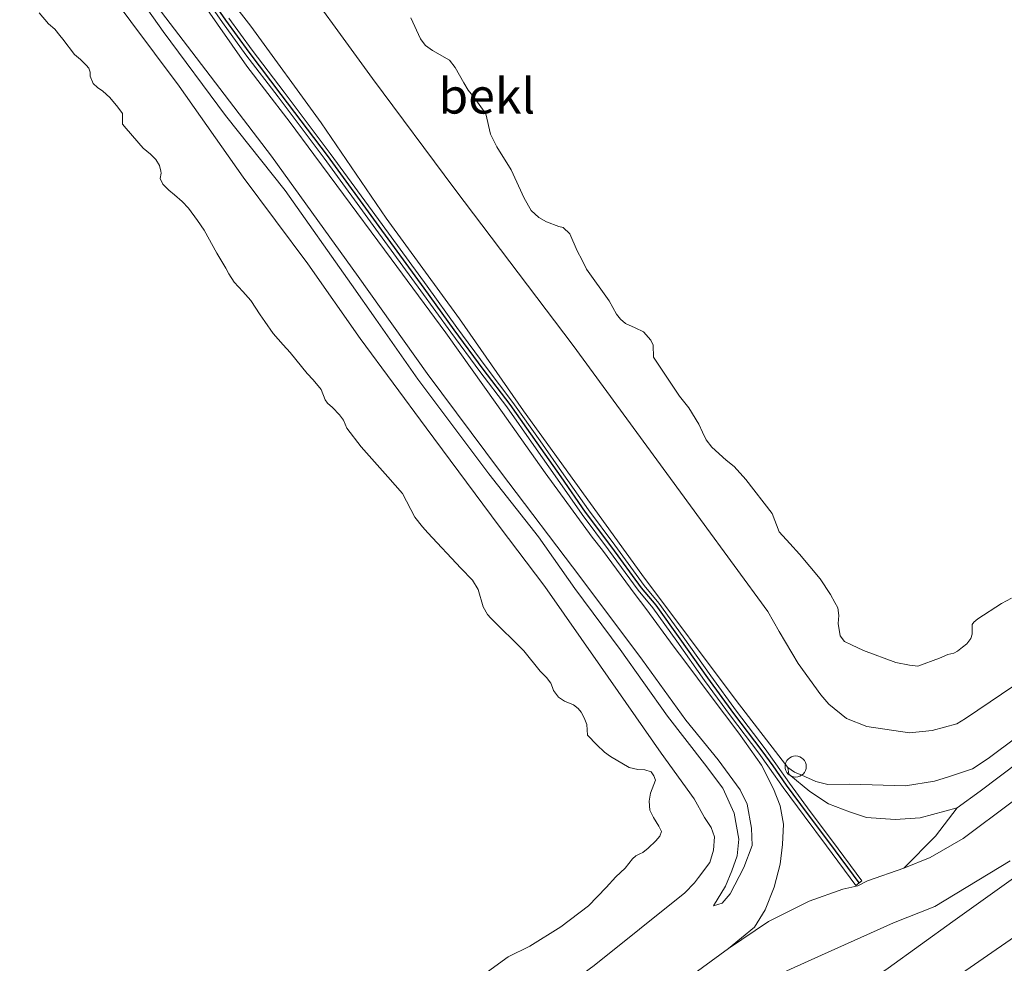
# Model space of a CAD drawing. Units: metres. Extents: x 154457 to 159592, y 500000 to 506252.
# Drawn here: x 157731 to 157801, y 502327 to 502394 of the extents above; entities that cross this region are included whole.
import ezdxf
from ezdxf.enums import TextEntityAlignment as Align

# ---------------------------------------------------------------- set-up
doc = ezdxf.new("R2010")
doc.units = ezdxf.units.M
doc.layers.get('0').update_dxf_attribs({"lineweight": 25})
for name, color, linetype, lineweight in [('B-ME-GW-KRUINLIJN-L-B1', 93, 'Continuous', 18), ('B-ME-GW-TEENLIJN-L-B1', 93, 'Continuous', 18), ('B-ME-IE-GRASLAND-GV-B6', 93, 'Continuous', 18), ('B-ME-IE-INRICHTINGSELEMENT-S-B1', 253, 'Continuous', 18), ('B-ME-OB-BEKLEDING-GV-B6', 253, 'Continuous', 18), ('B-ME-OB-WATERLIJN-L-B1', 133, 'OB-WATERLIJN', 18), ('B-ME-OG-WATER-GV-B6', 153, 'Continuous', 18), ('B-ME-VH-VERH_SOORT-KLINKERS-GV-B6', 8, 'IE-TERREINAFSCHEIDING-NATUURLIJK-HOUTWAL', 18), ('B-ME-VH-VERH_SOORT-TEGELS-GV-B6', 8, 'Continuous', 18), ('B-ME-VV-KRIBBEN-L-B1', 10, 'Continuous', 25)]:
    doc.layers.add(name, color=color, linetype=linetype, lineweight=lineweight)
doc.styles.add('NLCS-ISO', font='NLCS-ISO.TTF')
doc.linetypes.add('IE-TERREINAFSCHEIDING-NATUURLIJK-HOUTWAL', pattern='A,7,-1.5,[67,NLCS.SHX,S=0.75,R=45,X=0,Y=0],-1.5,7,-1.5,[70,NLCS.SHX,S=0.75,R=0,X=0,Y=0],-1.5', length=20)
doc.linetypes.add('OB-WATERLIJN', pattern='A,10,[32,NLCS.SHX,S=2,R=0,X=0,Y=0],-12', length=22)

# ---------------------------------------------------------------- blocks, each defined once
blk = doc.blocks.new('dtb')
blk.add_circle((0, 0), 0.75)

msp = doc.modelspace()

# ---------------------------------------------------------------- linework, layer by layer
at = {"layer": 'B-ME-GW-KRUINLIJN-L-B1'}
for points in [[(157734.747, 502287.558, 3.025), (157751.3074, 502299.9627, 3.0191), (157761.7174, 502307.7962, 3.1034), (157766.4266, 502311.3246, 3.1331), (157771.759, 502315.2906, 3.5101), (157773.2127, 502316.168, 3.5696), (157775.3902, 502316.4867, 3.5994), (157779.2014, 502315.9722, 3.6738), (157781.8185, 502316.3677, 3.6738), (157784.7853, 502317.3743, 3.6369), (157794.5976, 502324.2257, 3.5789), (157806.7741, 502332.6416, 3.5631), (157828.2885, 502348.0617, 3.5631), (157851.3157, 502364.2069, 3.5473), (157866.1078, 502374.7407, 3.542), (157881.0798, 502385.2183, 3.5473), (157894.644, 502394.748, 3.5473), (157906.8105, 502403.168, 3.5426)], [(157743.6671, 502398.9217, 1.5194), (157747.7284, 502393.669, 1.564), (157752.7236, 502386.8264, 1.6161), (157757.3215, 502380.0663, 1.657), (157762.5096, 502372.9537, 1.6905), (157767.0322, 502366.4381, 1.6905), (157775.427, 502354.8414, 1.7202), (157782.0966, 502345.9357, 1.8095), (157785.7656, 502341.17, 1.8504), (157786.2265, 502340.8559, 1.8058), (157786.7364, 502340.6337, 1.7835), (157787.7274, 502340.1865, 1.7277), (157788.5858, 502339.9862, 1.6868), (157790.1443, 502339.9973, 1.631), (157794.0812, 502339.8785, 1.5287), (157796.1398, 502340.2128, 1.4701), (157797.1395, 502340.5272, 1.4171), (157798.8398, 502341.0782, 1.3743), (157799.9466, 502341.8111, 1.3408), (157803.9518, 502344.8134, 1.2738)], [(157780.4972, 502331.3945, 0.9148), (157781.3389, 502332.774, 0.8743), (157781.7977, 502333.8664, 0.8863), (157782.1756, 502334.9357, 0.8984), (157782.2786, 502336.1009, 0.9911), (157781.9677, 502337.9483, 0.971), (157781.1489, 502339.7288, 0.8743), (157779.8664, 502341.4406, 0.846), (157777.228, 502344.8051, 0.8219), (157773.8811, 502349.5247, 0.8098), (157770.681, 502353.8436, 0.7332), (157768.0951, 502357.5028, 0.6889), (157764.5915, 502361.9765, 0.6566), (157759.5655, 502368.6639, 0.6163), (157756.5838, 502372.9115, 0.6848), (157754.8724, 502375.3682, 0.6929), (157750.1598, 502382.0289, 0.701), (157745.9388, 502387.3396, 0.5519), (157741.5321, 502393.2785, 0.5317), (157738.2744, 502397.91, 0.5116)], [(157781.5546, 502328.3782, 1.7798), (157783.3857, 502329.8867, 1.7872), (157784.1533, 502331.1011, 1.7314), (157784.7949, 502332.7177, 1.7016), (157785.2154, 502334.3273, 1.7314), (157785.3699, 502335.7398, 1.7612), (157785.443, 502337.1605, 1.7612), (157785.2025, 502338.4768, 1.7723), (157784.7487, 502339.6718, 1.7984), (157783.8917, 502341.3401, 1.8467), (157782.2953, 502343.6003, 1.9062), (157780.2474, 502346.301, 1.8743), (157778.4594, 502348.712, 1.8244), (157777.718, 502349.6971, 1.8542), (157775.7016, 502352.4397, 1.7915), (157774.9516, 502353.4265, 1.7813), (157772.6263, 502356.5549, 1.737), (157771.9132, 502357.4984, 1.755), (157768.5695, 502362.0294, 1.7054), (157765.1574, 502366.874, 1.6868), (157761.5428, 502371.9563, 1.7612), (157757.6651, 502377.1971, 1.7224), (157753.8339, 502382.3787, 1.724), (157752.2033, 502384.5837, 1.6744), (157750.536, 502386.834, 1.6793), (157748.7156, 502389.2006, 1.6372), (157747.4475, 502390.8306, 1.6508), (157744.3424, 502395.2982, 1.6496)], [(157732.646, 502288.312, 2.889), (157755.0517, 502305.0534, 2.9722), (157762.6672, 502310.7389, 2.9996), (157770.9021, 502316.6345, 3.314), (157775.9612, 502320.2874, 3.3664), (157781.8681, 502324.5164, 3.314), (157785.4793, 502326.6835, 3.2979), (157788.1431, 502327.902, 3.314), (157793.2297, 502330.185, 3.2938), (157796.1659, 502331.348, 3.3261), (157801.4908, 502334.5735, 3.3664)]]:
    msp.add_polyline3d(points, dxfattribs=at)
at = {"layer": 'B-ME-GW-TEENLIJN-L-B1'}
for points in [[(157737.6695, 502399.5836, 0.5847), (157743.565, 502391.8379, 0.5813), (157749.21, 502384.4591, 0.6904), (157755.3344, 502375.9315, 0.7893), (157760.2183, 502369.0763, 0.7518), (157765.4166, 502362.1215, 0.7211), (157771.0968, 502354.6025, 0.7825), (157775.4734, 502348.7699, 0.8746), (157778.5421, 502344.5264, 0.8609), (157780.8361, 502341.7143, 0.895), (157782.3727, 502339.6019, 0.9871), (157782.8732, 502338.5946, 1.0314), (157783.1897, 502336.8791, 1.0451), (157783.2199, 502335.6558, 1.0314), (157782.6471, 502334.0946, 1.0144), (157781.672, 502332.2432, 0.97), (157781.1027, 502331.5754, 0.9822), (157780.4972, 502331.3945, 0.9148)], [(157750.253, 502398.3861, -0.2024), (157756.3434, 502389.9468, -0.2024), (157762.184, 502382.1214, -0.2024), (157770.5599, 502371.0643, -0.2024), (157779.5815, 502358.7272, -0.2024), (157784.339, 502352.2311, -0.2024), (157785.1314, 502350.799, 0.0025), (157786.4911, 502348.5489, 0.1885), (157788.0808, 502346.3217, 0.2555), (157788.6584, 502345.6754, 0.2555), (157789.9149, 502344.6484, 0.2927), (157791.338, 502344.0723, 0.315), (157794.3695, 502343.6238, 0.2927), (157795.9724, 502343.8088, 0.2927), (157797.7098, 502344.2743, 0.2555), (157798.3314, 502344.6567, 0.2555), (157802.6263, 502347.5484, 0.2406)], [(157723.792, 502291.488, -0.033), (157748.695, 502309.813, 0.038), (157749.7501, 502310.5705, 0.0393), (157763.2216, 502320.6717, 0.0695), (157772.0499, 502327.1657, 0.0047), (157778.4624, 502332.3047, 0.0252), (157779.1487, 502333.0139, 0.032), (157779.4423, 502333.3912, 0.0218), (157780.238, 502334.4668, 0.0934), (157780.4993, 502335.3178, 0.0968), (157780.5627, 502336.2748, 0.09), (157780.3393, 502336.9253, 0.0559), (157779.8491, 502337.6473, -0.084), (157779.1248, 502338.9536, -0.2024), (157776.7895, 502342.2023, -0.2024), (157772.4875, 502348.3518, -0.2024), (157768.547, 502353.9899, -0.2024), (157765.3152, 502358.2686, -0.2024), (157760.1629, 502365.216, -0.2024), (157755.4876, 502371.5585, -0.2024), (157751.7852, 502376.8304, -0.2024), (157747.2019, 502382.9765, -0.2024), (157742.6717, 502389.4066, -0.2024), (157737.5092, 502396.3544, -0.2024)], [(157781.5546, 502328.3782, 1.7798), (157784.389, 502330.2691, 1.8542), (157787.2588, 502331.7113, 1.998), (157789.651, 502332.5687, 2.1468), (157790.7179, 502332.8113, 2.1666), (157791.4055, 502333.1467, 2.1555), (157793.9656, 502334.0576, 2.0736), (157796.2023, 502336.33, 1.8368), (157797.7463, 502338.3148, 1.5178), (157799.3839, 502339.5043, 1.436), (157806.4866, 502344.8704, 1.2893)]]:
    msp.add_polyline3d(points, dxfattribs=at)
at = {"layer": 'B-ME-IE-GRASLAND-GV-B6'}
for points in [[(157732.646, 502288.312, 2.889), (157729.824, 502289.324, 1.939), (157753.1866, 502306.9943, 1.9229), (157757.4051, 502310.3801, 1.8331), (157766.6713, 502317.1611, 1.8442), (157775.6894, 502324.0671, 1.8108), (157781.5546, 502328.3782, 1.7798), (157784.389, 502330.2691, 1.8542), (157787.2588, 502331.7113, 1.998), (157789.651, 502332.5687, 2.1468), (157790.7179, 502332.8113, 2.1666), (157791.4055, 502333.1467, 2.1555), (157793.9656, 502334.0576, 2.0736), (157795.8317, 502334.8024, 2.0402), (157798.1778, 502336.1635, 2.003), (157801.6462, 502338.7593, 1.9211)], [(157801.4908, 502334.5735, 3.3664), (157796.1659, 502331.348, 3.3261), (157793.2297, 502330.185, 3.2938), (157788.1431, 502327.902, 3.314), (157785.4793, 502326.6835, 3.2979), (157781.8681, 502324.5164, 3.314), (157775.9612, 502320.2874, 3.3664), (157770.9021, 502316.6345, 3.314), (157762.6672, 502310.7389, 2.9996), (157755.0517, 502305.0534, 2.9722), (157732.646, 502288.312, 2.889)], [(157785.4793, 502326.6835, 3.2979), (157788.1431, 502327.902, 3.314), (157793.2297, 502330.185, 3.2938), (157796.1659, 502331.348, 3.3261), (157801.4908, 502334.5735, 3.3664)], [(157802.2181, 502333.7006, 3.4511), (157797.4344, 502330.2791, 3.4771), (157792.8566, 502326.9872, 3.4793)]]:
    msp.add_polyline3d(points, dxfattribs=at)
at = {"layer": 'B-ME-OB-BEKLEDING-GV-B6'}
for points in [[(157737.6695, 502399.5836, 0.5847), (157743.565, 502391.8379, 0.5813), (157749.21, 502384.4591, 0.6904), (157755.3344, 502375.9315, 0.7893), (157760.2183, 502369.0763, 0.7518), (157765.4166, 502362.1215, 0.7211), (157771.0968, 502354.6025, 0.7825), (157775.4734, 502348.7699, 0.8746), (157778.5421, 502344.5264, 0.8609), (157780.8361, 502341.7143, 0.895), (157782.3727, 502339.6019, 0.9871), (157782.8732, 502338.5946, 1.0314), (157783.1897, 502336.8791, 1.0451), (157783.2199, 502335.6558, 1.0314), (157782.6471, 502334.0946, 1.0144), (157781.672, 502332.2432, 0.97), (157781.1027, 502331.5754, 0.9822), (157780.4972, 502331.3945, 0.9148)], [(157780.4972, 502331.3945, 0.9148), (157781.1027, 502331.5754, 0.9822), (157781.672, 502332.2432, 0.97), (157782.6471, 502334.0946, 1.0144), (157783.2199, 502335.6558, 1.0314), (157783.1897, 502336.8791, 1.0451), (157782.8732, 502338.5946, 1.0314), (157782.3727, 502339.6019, 0.9871), (157780.8361, 502341.7143, 0.895), (157778.5421, 502344.5264, 0.8609), (157775.4734, 502348.7699, 0.8746), (157771.0968, 502354.6025, 0.7825), (157765.4166, 502362.1215, 0.7211), (157760.2183, 502369.0763, 0.7518), (157755.3344, 502375.9315, 0.7893), (157749.21, 502384.4591, 0.6904), (157743.565, 502391.8379, 0.5813), (157737.6695, 502399.5836, 0.5847)], [(157785.7656, 502341.17, 1.8504), (157782.0966, 502345.9357, 1.8095), (157775.427, 502354.8414, 1.7202), (157767.0322, 502366.4381, 1.6905), (157762.5096, 502372.9537, 1.6905), (157757.3215, 502380.0663, 1.657), (157752.7236, 502386.8264, 1.6161), (157747.7284, 502393.669, 1.564), (157743.6671, 502398.9217, 1.5194)], [(157743.6671, 502398.9217, 1.5194), (157747.7284, 502393.669, 1.564), (157752.7236, 502386.8264, 1.6161), (157757.3215, 502380.0663, 1.657), (157762.5096, 502372.9537, 1.6905), (157767.0322, 502366.4381, 1.6905), (157775.427, 502354.8414, 1.7202), (157782.0966, 502345.9357, 1.8095), (157785.7656, 502341.17, 1.8504)], [(157750.253, 502398.3861, -0.2024), (157756.3434, 502389.9468, -0.2024), (157762.184, 502382.1214, -0.2024), (157770.5599, 502371.0643, -0.2024), (157779.5815, 502358.7272, -0.2024), (157784.339, 502352.2311, -0.2024), (157785.1314, 502350.799, 0.0025), (157786.4911, 502348.5489, 0.1885), (157788.0808, 502346.3217, 0.2555), (157788.6584, 502345.6754, 0.2555), (157789.9149, 502344.6484, 0.2927), (157791.338, 502344.0723, 0.315), (157794.3695, 502343.6238, 0.2927), (157795.9724, 502343.8088, 0.2927), (157797.7098, 502344.2743, 0.2555), (157798.3314, 502344.6567, 0.2555), (157802.6263, 502347.5484, 0.2406)], [(157802.6263, 502347.5484, 0.2406), (157798.3314, 502344.6567, 0.2555), (157797.7098, 502344.2743, 0.2555), (157795.9724, 502343.8088, 0.2927), (157794.3695, 502343.6238, 0.2927), (157791.338, 502344.0723, 0.315), (157789.9149, 502344.6484, 0.2927), (157788.6584, 502345.6754, 0.2555), (157788.0808, 502346.3217, 0.2555), (157786.4911, 502348.5489, 0.1885), (157785.1314, 502350.799, 0.0025), (157784.339, 502352.2311, -0.2024), (157779.5815, 502358.7272, -0.2024), (157770.5599, 502371.0643, -0.2024), (157762.184, 502382.1214, -0.2024), (157756.3434, 502389.9468, -0.2024), (157750.253, 502398.3861, -0.2024)], [(157780.4972, 502331.3945, 0.9148), (157781.3389, 502332.774, 0.8743), (157781.7977, 502333.8664, 0.8863), (157782.1756, 502334.9357, 0.8984), (157782.2786, 502336.1009, 0.9911), (157781.9677, 502337.9483, 0.971), (157781.1489, 502339.7288, 0.8743), (157779.8664, 502341.4406, 0.846), (157777.228, 502344.8051, 0.8219), (157773.8811, 502349.5247, 0.8098), (157770.681, 502353.8436, 0.7332), (157768.0951, 502357.5028, 0.6889), (157764.5915, 502361.9765, 0.6566), (157759.5655, 502368.6639, 0.6163), (157756.5838, 502372.9115, 0.6848), (157754.8724, 502375.3682, 0.6929), (157750.1598, 502382.0289, 0.701), (157745.9388, 502387.3396, 0.5519), (157741.5321, 502393.2785, 0.5317), (157738.2744, 502397.91, 0.5116)], [(157738.2744, 502397.91, 0.5116), (157741.5321, 502393.2785, 0.5317), (157745.9388, 502387.3396, 0.5519), (157750.1598, 502382.0289, 0.701), (157754.8724, 502375.3682, 0.6929), (157756.5838, 502372.9115, 0.6848), (157759.5655, 502368.6639, 0.6163), (157764.5915, 502361.9765, 0.6566), (157768.0951, 502357.5028, 0.6889), (157770.681, 502353.8436, 0.7332), (157773.8811, 502349.5247, 0.8098), (157777.228, 502344.8051, 0.8219), (157779.8664, 502341.4406, 0.846), (157781.1489, 502339.7288, 0.8743), (157781.9677, 502337.9483, 0.971), (157782.2786, 502336.1009, 0.9911), (157782.1756, 502334.9357, 0.8984), (157781.7977, 502333.8664, 0.8863), (157781.3389, 502332.774, 0.8743), (157780.4972, 502331.3945, 0.9148)], [(157723.792, 502291.488, -0.033), (157748.695, 502309.813, 0.038), (157749.7501, 502310.5705, 0.0393), (157763.2216, 502320.6717, 0.0695), (157772.0499, 502327.1657, 0.0047), (157778.4624, 502332.3047, 0.0252), (157779.1487, 502333.0139, 0.032), (157779.4423, 502333.3912, 0.0218), (157780.238, 502334.4668, 0.0934), (157780.4993, 502335.3178, 0.0968), (157780.5627, 502336.2748, 0.09), (157780.3393, 502336.9253, 0.0559), (157779.8491, 502337.6473, -0.084), (157779.1248, 502338.9536, -0.2024), (157776.7895, 502342.2023, -0.2024), (157772.4875, 502348.3518, -0.2024), (157768.547, 502353.9899, -0.2024), (157765.3152, 502358.2686, -0.2024), (157760.1629, 502365.216, -0.2024), (157755.4876, 502371.5585, -0.2024), (157751.7852, 502376.8304, -0.2024), (157747.2019, 502382.9765, -0.2024), (157742.6717, 502389.4066, -0.2024), (157737.5092, 502396.3544, -0.2024)], [(157737.5092, 502396.3544, -0.2024), (157742.6717, 502389.4066, -0.2024), (157747.2019, 502382.9765, -0.2024), (157751.7852, 502376.8304, -0.2024), (157755.4876, 502371.5585, -0.2024), (157760.1629, 502365.216, -0.2024), (157765.3152, 502358.2686, -0.2024), (157768.547, 502353.9899, -0.2024), (157772.4875, 502348.3518, -0.2024), (157776.7895, 502342.2023, -0.2024), (157779.1248, 502338.9536, -0.2024), (157779.8491, 502337.6473, -0.084), (157780.3393, 502336.9253, 0.0559), (157780.5627, 502336.2748, 0.09), (157780.4993, 502335.3178, 0.0968), (157780.238, 502334.4668, 0.0934), (157779.4423, 502333.3912, 0.0218), (157779.1487, 502333.0139, 0.032), (157778.4624, 502332.3047, 0.0252), (157772.0499, 502327.1657, 0.0047), (157763.2216, 502320.6717, 0.0695), (157749.7501, 502310.5705, 0.0393), (157748.695, 502309.813, 0.038), (157723.792, 502291.488, -0.033)], [(157744.3546, 502395.8913, 1.6759), (157745.7413, 502393.9156, 1.6867), (157747.3966, 502391.6374, 1.7022), (157749.6649, 502388.6527, 1.7246), (157752.9325, 502384.3264, 1.6799), (157756.6004, 502379.3007, 1.7357), (157759.7763, 502374.9333, 1.7357), (157761.8935, 502372.0019, 1.7432), (157763.9589, 502369.2035, 1.7487), (157765.8526, 502366.7025, 1.7227), (157767.7763, 502363.9856, 1.7543), (157769.4595, 502361.5853, 1.7636), (157771.2046, 502359.0965, 1.7673), (157773.0676, 502356.5948, 1.7692), (157775.1651, 502353.7316, 1.799), (157776.1931, 502352.4911, 1.8138), (157777.8983, 502350.1267, 1.8269), (157779.8665, 502347.3486, 1.8548), (157781.6985, 502344.8379, 1.9124), (157783.713, 502342.1929, 1.9068), (157784.4701, 502341.123, 1.9031), (157785.4299, 502339.7646, 1.8492), (157786.9125, 502337.7529, 1.9385), (157788.4933, 502335.6431, 2.0594), (157790.5709, 502332.8396, 2.1649), (157791.0057, 502333.1619, 2.1649)], [(157744.3424, 502395.2982, 1.6496), (157747.4475, 502390.8306, 1.6508), (157748.7156, 502389.2006, 1.6372), (157750.536, 502386.834, 1.6793), (157752.2033, 502384.5837, 1.6744), (157753.8339, 502382.3787, 1.724), (157757.6651, 502377.1971, 1.7224), (157761.5428, 502371.9563, 1.7612), (157765.1574, 502366.874, 1.6868), (157768.5695, 502362.0294, 1.7054), (157771.9132, 502357.4984, 1.755), (157772.6263, 502356.5549, 1.737), (157774.9516, 502353.4265, 1.7813), (157775.7016, 502352.4397, 1.7915), (157777.718, 502349.6971, 1.8542), (157778.4594, 502348.712, 1.8244), (157780.2474, 502346.301, 1.8743), (157782.2953, 502343.6003, 1.9062), (157783.8917, 502341.3401, 1.8467), (157784.7487, 502339.6718, 1.7984), (157785.2025, 502338.4768, 1.7723), (157785.443, 502337.1605, 1.7612), (157785.3699, 502335.7398, 1.7612), (157785.2154, 502334.3273, 1.7314), (157784.7949, 502332.7177, 1.7016), (157784.1533, 502331.1011, 1.7314), (157783.3857, 502329.8867, 1.7872), (157781.5546, 502328.3782, 1.7798), (157775.6894, 502324.0671, 1.8108)], [(157785.7656, 502341.17, 1.8504), (157785.8278, 502340.7137, 1.8163), (157787.3253, 502339.4812, 1.8117), (157788.6279, 502338.5993, 1.7652), (157790.1174, 502338.0367, 1.7001), (157791.3173, 502337.6395, 1.7047), (157793.3459, 502337.5044, 1.6675), (157795.1343, 502337.6194, 1.6164), (157797.7463, 502338.3148, 1.5178), (157796.2023, 502336.33, 1.8368), (157793.9656, 502334.0576, 2.0736), (157791.4055, 502333.1467, 2.1555), (157790.7179, 502332.8113, 2.1666), (157789.651, 502332.5687, 2.1468), (157787.2588, 502331.7113, 1.998), (157784.389, 502330.2691, 1.8542), (157781.5546, 502328.3782, 1.7798), (157783.3857, 502329.8867, 1.7872), (157784.1533, 502331.1011, 1.7314), (157784.7949, 502332.7177, 1.7016), (157785.2154, 502334.3273, 1.7314), (157785.3699, 502335.7398, 1.7612), (157785.443, 502337.1605, 1.7612), (157785.2025, 502338.4768, 1.7723), (157784.7487, 502339.6718, 1.7984), (157783.8917, 502341.3401, 1.8467), (157782.2953, 502343.6003, 1.9062), (157780.2474, 502346.301, 1.8743), (157778.4594, 502348.712, 1.8244), (157777.718, 502349.6971, 1.8542), (157775.7016, 502352.4397, 1.7915), (157774.9516, 502353.4265, 1.7813), (157772.6263, 502356.5549, 1.737), (157771.9132, 502357.4984, 1.755), (157768.5695, 502362.0294, 1.7054), (157765.1574, 502366.874, 1.6868), (157761.5428, 502371.9563, 1.7612), (157757.6651, 502377.1971, 1.7224), (157753.8339, 502382.3787, 1.724), (157752.2033, 502384.5837, 1.6744), (157750.536, 502386.834, 1.6793), (157748.7156, 502389.2006, 1.6372), (157747.4475, 502390.8306, 1.6508), (157744.3424, 502395.2982, 1.6496)], [(157758.0079, 502321.9897, -0.2), (157765.9628, 502327.7825, -0.2), (157767.4941, 502328.5268, -0.2), (157769.6971, 502329.9021, -0.2), (157771.6352, 502331.3937, -0.2), (157772.8902, 502332.6896, -0.2), (157773.5742, 502333.4325, -0.2), (157774.231, 502334.0642, -0.2), (157774.7615, 502334.7238, -0.2), (157774.9956, 502334.9387, -0.2), (157775.2786, 502335.0691, -0.2), (157775.4848, 502335.1577, -0.2), (157775.8652, 502335.4639, -0.2), (157776.4199, 502335.9875, -0.2), (157776.6963, 502336.313, -0.2), (157776.8158, 502336.6528, -0.2), (157776.6216, 502337.021, -0.2), (157776.2359, 502337.6447, -0.2), (157775.9954, 502338.1574, -0.2), (157775.9324, 502338.7898, -0.2), (157776.0322, 502339.3704, -0.2), (157776.3791, 502340.2927, -0.2), (157776.2715, 502340.5822, -0.2), (157776.0741, 502340.8755, -0.2), (157775.6373, 502341.0067, -0.2), (157775.1369, 502341.0505, -0.2), (157774.5277, 502341.1815, -0.2), (157773.1964, 502341.9582, -0.2), (157772.7823, 502342.2683, -0.2), (157772.2418, 502342.7787, -0.2), (157771.5737, 502343.4596, -0.2), (157771.5236, 502344.2189, -0.2), (157771.3417, 502344.699, -0.2), (157771.1267, 502345.1056, -0.2), (157770.9124, 502345.3547, -0.2), (157770.594, 502345.6232, -0.2), (157769.9522, 502345.8681, -0.2), (157769.5219, 502346.1489, -0.2), (157769.1675, 502346.6288, -0.2), (157769.1016, 502346.8416, -0.2), (157768.9726, 502347.1545, -0.2), (157768.6599, 502347.5577, -0.2), (157768.2295, 502348.011, -0.2), (157767.076, 502349.4398, -0.2), (157764.7381, 502351.7514, -0.2), (157764.4946, 502352.0168, -0.2), (157764.1805, 502352.5625, -0.2), (157763.8354, 502353.7843, -0.2), (157763.421, 502354.4393, -0.2), (157762.6174, 502355.2834, -0.2), (157760.2807, 502357.7974, -0.2), (157759.9017, 502358.226, -0.2), (157759.3461, 502358.9095, -0.2), (157758.4879, 502360.5806, -0.2), (157757.4361, 502361.7577, -0.2), (157755.5402, 502363.8855, -0.2), (157754.5469, 502365.2025, -0.2), (157754.3083, 502365.76, -0.2), (157754.0171, 502366.1398, -0.2), (157753.5294, 502366.6555, -0.2), (157753.1758, 502366.978, -0.2), (157752.9986, 502367.218, -0.2), (157752.7222, 502367.9421, -0.2), (157752.1588, 502368.6184, -0.2), (157751.7361, 502369.0788, -0.2), (157750.5175, 502370.5629, -0.2), (157750.031, 502371.1085, -0.2), (157749.3153, 502371.9038, -0.2), (157748.7296, 502372.7611, -0.2), (157748.4046, 502373.2248, -0.2), (157747.7355, 502374.2356, -0.2), (157747.1702, 502374.867, -0.2), (157746.5613, 502375.5303, -0.2), (157746.1743, 502376.1242, -0.2), (157745.9671, 502376.5379, -0.2), (157745.3221, 502377.5851, -0.2), (157744.432, 502379.2126, -0.2), (157743.9597, 502379.915, -0.2), (157743.3214, 502380.767, -0.2), (157742.8844, 502381.243, -0.2), (157742.3426, 502381.7235, -0.2), (157741.9448, 502382.0629, -0.2), (157741.5052, 502382.4791, -0.2), (157741.3195, 502382.8694, -0.2), (157741.396, 502383.256, -0.2), (157741.3796, 502383.3991, -0.2), (157741.2693, 502383.8012, -0.2), (157741.0172, 502384.2168, -0.2), (157740.6291, 502384.6083, -0.2), (157740.1147, 502385.0277, -0.2), (157738.9215, 502386.4057, -0.2), (157738.6499, 502386.7172, -0.2), (157738.6502, 502387.2495, -0.2), (157738.6526, 502387.4818, -0.2), (157738.3347, 502387.9377, -0.2), (157737.7636, 502388.6069, -0.2), (157737.2511, 502389.0712, -0.2), (157736.8793, 502389.3195, -0.2), (157736.5837, 502389.5945, -0.2), (157736.366, 502390.1137, -0.2), (157736.371, 502390.4058, -0.2), (157736.2705, 502390.6875, -0.2), (157736.0921, 502390.8976, -0.2), (157735.6818, 502391.2975, -0.2), (157735.2625, 502391.6603, -0.2), (157734.4314, 502392.738, -0.2), (157734.2249, 502392.9942, -0.2), (157733.8615, 502393.4371, -0.2), (157733.4135, 502393.8311, -0.2), (157732.7498, 502394.6167, -0.2)], [(157791.0057, 502333.1619, 2.1649), (157788.9273, 502335.9664, 2.0594), (157787.3469, 502338.0757, 1.9385), (157785.8687, 502340.0814, 1.8492), (157784.912, 502341.4355, 1.9031), (157784.1493, 502342.5132, 1.9068), (157782.1324, 502345.1614, 1.9124), (157780.3059, 502347.6646, 1.8548), (157778.3386, 502350.4414, 1.8269), (157776.6214, 502352.8224, 1.8138), (157775.5921, 502354.0645, 1.799), (157773.5029, 502356.9163, 1.7692), (157771.6432, 502359.4136, 1.7673), (157769.9027, 502361.896, 1.7636), (157768.2187, 502364.2973, 1.7543), (157766.2893, 502367.0223, 1.7227), (157764.3924, 502369.5275, 1.7487), (157762.3306, 502372.321, 1.7432), (157760.2145, 502375.2509, 1.7357), (157757.0378, 502379.6194, 1.7357), (157753.367, 502384.6491, 1.6799), (157750.0962, 502388.9795, 1.7246), (157747.831, 502391.9602, 1.7022), (157746.1818, 502394.2301, 1.6867)], [(157759.0599, 502394.2503, -0.2), (157759.7533, 502392.7587, -0.2), (157759.9377, 502392.5109, -0.2), (157760.1083, 502392.2936, -0.2), (157760.6025, 502391.9276, -0.2), (157761.8036, 502391.2615, -0.2), (157762.2081, 502390.7269, -0.2), (157762.8147, 502389.6588, -0.2), (157763.1144, 502389.1287, -0.2), (157763.5423, 502388.6156, -0.2), (157764.3703, 502387.4631, -0.2), (157764.7058, 502386.0168, -0.2), (157765.1626, 502385.1275, -0.2), (157766.1718, 502383.48, -0.2), (157767.0837, 502381.4842, -0.2), (157767.5932, 502380.6002, -0.2), (157768.12, 502380.1203, -0.2), (157768.6688, 502379.8045, -0.2), (157769.5547, 502379.4817, -0.2), (157769.8586, 502379.4012, -0.2), (157770.3197, 502378.9617, -0.2), (157770.845, 502377.7471, -0.2), (157771.1923, 502377.1025, -0.2), (157771.5097, 502376.4592, -0.2), (157773.1161, 502374.2238, -0.2), (157773.6224, 502373.265, -0.2), (157773.9077, 502372.9229, -0.2), (157774.2697, 502372.6225, -0.2), (157774.9389, 502372.3165, -0.2), (157775.5488, 502372.028, -0.2), (157776.0633, 502371.4362, -0.2), (157776.2282, 502371.0843, -0.2), (157776.2445, 502370.2364, -0.2), (157778.0978, 502367.4656, -0.2), (157778.7453, 502366.6507, -0.2), (157779.4606, 502365.4955, -0.2), (157779.7064, 502364.9302, -0.2), (157779.9827, 502364.3786, -0.2), (157780.3878, 502363.859, -0.2), (157781.3906, 502362.9389, -0.2), (157781.9636, 502362.4871, -0.2), (157782.7862, 502361.5597, -0.2), (157784.6406, 502359.1638, -0.2), (157785.1393, 502357.8529, -0.2), (157785.8993, 502357.0407, -0.2), (157786.5793, 502356.2844, -0.2), (157788.0492, 502354.5421, -0.2), (157788.7737, 502353.4241, -0.2), (157789.0949, 502352.8705, -0.2), (157789.2962, 502352.4945, -0.2), (157789.378, 502351.9512, -0.2), (157789.3159, 502351.3766, -0.2), (157789.4656, 502350.493, -0.2), (157789.7789, 502350.1047, -0.2), (157790.271, 502349.8663, -0.2), (157791.1088, 502349.4706, -0.2), (157793.4117, 502348.6224, -0.2), (157794.3776, 502348.4162, -0.2), (157794.96, 502348.3613, -0.2), (157796.4979, 502348.9104, -0.2), (157797.0795, 502349.1854, -0.2), (157797.518, 502349.2716, -0.2), (157797.7789, 502349.4104, -0.2), (157798.1132, 502349.6885, -0.2), (157798.4234, 502349.9302, -0.2), (157798.7094, 502350.3078, -0.2), (157798.8049, 502350.6111, -0.2), (157798.805, 502351.3159, -0.2), (157798.9162, 502351.4611, -0.2), (157799.2036, 502351.6962, -0.2), (157800.885, 502352.7939, -0.2), (157801.5979, 502353.1608, -0.2)], [(157806.4866, 502344.8704, 1.2893), (157799.3839, 502339.5043, 1.436), (157797.7463, 502338.3148, 1.5178), (157795.1343, 502337.6194, 1.6164), (157793.3459, 502337.5044, 1.6675), (157791.3173, 502337.6395, 1.7047), (157790.1174, 502338.0367, 1.7001), (157788.6279, 502338.5993, 1.7652), (157787.3253, 502339.4812, 1.8117), (157785.8278, 502340.7137, 1.8163), (157785.7656, 502341.17, 1.8504)], [(157785.7656, 502341.17, 1.8504), (157786.2265, 502340.8559, 1.8058), (157786.7364, 502340.6337, 1.7835), (157787.7274, 502340.1865, 1.7277), (157788.5858, 502339.9862, 1.6868), (157790.1443, 502339.9973, 1.631), (157794.0812, 502339.8785, 1.5287), (157796.1398, 502340.2128, 1.4701), (157797.1395, 502340.5272, 1.4171), (157798.8398, 502341.0782, 1.3743), (157799.9466, 502341.8111, 1.3408), (157803.9518, 502344.8134, 1.2738)], [(157803.9518, 502344.8134, 1.2738), (157799.9466, 502341.8111, 1.3408), (157798.8398, 502341.0782, 1.3743), (157797.1395, 502340.5272, 1.4171), (157796.1398, 502340.2128, 1.4701), (157794.0812, 502339.8785, 1.5287), (157790.1443, 502339.9973, 1.631), (157788.5858, 502339.9862, 1.6868), (157787.7274, 502340.1865, 1.7277), (157786.7364, 502340.6337, 1.7835), (157786.2265, 502340.8559, 1.8058), (157785.7656, 502341.17, 1.8504)], [(157797.7463, 502338.3148, 1.5178), (157799.3839, 502339.5043, 1.436), (157806.4866, 502344.8704, 1.2893)], [(157801.6462, 502338.7593, 1.9211), (157798.1778, 502336.1635, 2.003), (157795.8317, 502334.8024, 2.0402), (157793.9656, 502334.0576, 2.0736), (157796.2023, 502336.33, 1.8368), (157797.7463, 502338.3148, 1.5178)]]:
    msp.add_polyline3d(points, dxfattribs=at)
at = {"layer": 'B-ME-OB-WATERLIJN-L-B1'}
for points in [[(157758.0079, 502321.9897, -0.2), (157765.9628, 502327.7825, -0.2), (157767.4941, 502328.5268, -0.2), (157769.6971, 502329.9021, -0.2), (157771.6352, 502331.3937, -0.2), (157772.8902, 502332.6896, -0.2), (157773.5742, 502333.4325, -0.2), (157774.231, 502334.0642, -0.2), (157774.7615, 502334.7238, -0.2), (157774.9956, 502334.9387, -0.2), (157775.2786, 502335.0691, -0.2), (157775.4848, 502335.1577, -0.2), (157775.8652, 502335.4639, -0.2), (157776.4199, 502335.9875, -0.2), (157776.6963, 502336.313, -0.2), (157776.8158, 502336.6528, -0.2), (157776.6216, 502337.021, -0.2), (157776.2359, 502337.6447, -0.2), (157775.9954, 502338.1574, -0.2), (157775.9324, 502338.7898, -0.2), (157776.0322, 502339.3704, -0.2), (157776.3791, 502340.2927, -0.2), (157776.2715, 502340.5822, -0.2), (157776.0741, 502340.8755, -0.2), (157775.6373, 502341.0067, -0.2), (157775.1369, 502341.0505, -0.2), (157774.5277, 502341.1815, -0.2), (157773.1964, 502341.9582, -0.2), (157772.7823, 502342.2683, -0.2), (157772.2418, 502342.7787, -0.2), (157771.5737, 502343.4596, -0.2), (157771.5236, 502344.2189, -0.2), (157771.3417, 502344.699, -0.2), (157771.1267, 502345.1056, -0.2), (157770.9124, 502345.3547, -0.2), (157770.594, 502345.6232, -0.2), (157769.9522, 502345.8681, -0.2), (157769.5219, 502346.1489, -0.2), (157769.1675, 502346.6288, -0.2), (157769.1016, 502346.8416, -0.2), (157768.9726, 502347.1545, -0.2), (157768.6599, 502347.5577, -0.2), (157768.2295, 502348.011, -0.2), (157767.076, 502349.4398, -0.2), (157764.7381, 502351.7514, -0.2), (157764.4946, 502352.0168, -0.2), (157764.1805, 502352.5625, -0.2), (157763.8354, 502353.7843, -0.2), (157763.421, 502354.4393, -0.2), (157762.6174, 502355.2834, -0.2), (157760.2807, 502357.7974, -0.2), (157759.9017, 502358.226, -0.2), (157759.3461, 502358.9095, -0.2), (157758.4879, 502360.5806, -0.2), (157757.4361, 502361.7577, -0.2), (157755.5402, 502363.8855, -0.2), (157754.5469, 502365.2025, -0.2), (157754.3083, 502365.76, -0.2), (157754.0171, 502366.1398, -0.2), (157753.5294, 502366.6555, -0.2), (157753.1758, 502366.978, -0.2), (157752.9986, 502367.218, -0.2), (157752.7222, 502367.9421, -0.2), (157752.1588, 502368.6184, -0.2), (157751.7361, 502369.0788, -0.2), (157750.5175, 502370.5629, -0.2), (157750.031, 502371.1085, -0.2), (157749.3153, 502371.9038, -0.2), (157748.7296, 502372.7611, -0.2), (157748.4046, 502373.2248, -0.2), (157747.7355, 502374.2356, -0.2), (157747.1702, 502374.867, -0.2), (157746.5613, 502375.5303, -0.2), (157746.1743, 502376.1242, -0.2), (157745.9671, 502376.5379, -0.2), (157745.3221, 502377.5851, -0.2), (157744.432, 502379.2126, -0.2), (157743.9597, 502379.915, -0.2), (157743.3214, 502380.767, -0.2), (157742.8844, 502381.243, -0.2), (157742.3426, 502381.7235, -0.2), (157741.9448, 502382.0629, -0.2), (157741.5052, 502382.4791, -0.2), (157741.3195, 502382.8694, -0.2), (157741.396, 502383.256, -0.2), (157741.3796, 502383.3991, -0.2), (157741.2693, 502383.8012, -0.2), (157741.0172, 502384.2168, -0.2), (157740.6291, 502384.6083, -0.2), (157740.1147, 502385.0277, -0.2), (157738.9215, 502386.4057, -0.2), (157738.6499, 502386.7172, -0.2), (157738.6502, 502387.2495, -0.2), (157738.6526, 502387.4818, -0.2), (157738.3347, 502387.9377, -0.2), (157737.7636, 502388.6069, -0.2), (157737.2511, 502389.0712, -0.2), (157736.8793, 502389.3195, -0.2), (157736.5837, 502389.5945, -0.2), (157736.366, 502390.1137, -0.2), (157736.371, 502390.4058, -0.2), (157736.2705, 502390.6875, -0.2), (157736.0921, 502390.8976, -0.2), (157735.6818, 502391.2975, -0.2), (157735.2625, 502391.6603, -0.2), (157734.4314, 502392.738, -0.2), (157734.2249, 502392.9942, -0.2), (157733.8615, 502393.4371, -0.2), (157733.4135, 502393.8311, -0.2), (157732.7498, 502394.6167, -0.2)], [(157759.0599, 502394.2503, -0.2), (157759.7533, 502392.7587, -0.2), (157759.9377, 502392.5109, -0.2), (157760.1083, 502392.2936, -0.2), (157760.6025, 502391.9276, -0.2), (157761.8036, 502391.2615, -0.2), (157762.2081, 502390.7269, -0.2), (157762.8147, 502389.6588, -0.2), (157763.1144, 502389.1287, -0.2), (157763.5423, 502388.6156, -0.2), (157764.3703, 502387.4631, -0.2), (157764.7058, 502386.0168, -0.2), (157765.1626, 502385.1275, -0.2), (157766.1718, 502383.48, -0.2), (157767.0837, 502381.4842, -0.2), (157767.5932, 502380.6002, -0.2), (157768.12, 502380.1203, -0.2), (157768.6688, 502379.8045, -0.2), (157769.5547, 502379.4817, -0.2), (157769.8586, 502379.4012, -0.2), (157770.3197, 502378.9617, -0.2), (157770.845, 502377.7471, -0.2), (157771.1923, 502377.1025, -0.2), (157771.5097, 502376.4592, -0.2), (157773.1161, 502374.2238, -0.2), (157773.6224, 502373.265, -0.2), (157773.9077, 502372.9229, -0.2), (157774.2697, 502372.6225, -0.2), (157774.9389, 502372.3165, -0.2), (157775.5488, 502372.028, -0.2), (157776.0633, 502371.4362, -0.2), (157776.2282, 502371.0843, -0.2), (157776.2445, 502370.2364, -0.2), (157778.0978, 502367.4656, -0.2), (157778.7453, 502366.6507, -0.2), (157779.4606, 502365.4955, -0.2), (157779.7064, 502364.9302, -0.2), (157779.9827, 502364.3786, -0.2), (157780.3878, 502363.859, -0.2), (157781.3906, 502362.9389, -0.2), (157781.9636, 502362.4871, -0.2), (157782.7862, 502361.5597, -0.2), (157784.6406, 502359.1638, -0.2), (157785.1393, 502357.8529, -0.2), (157785.8993, 502357.0407, -0.2), (157786.5793, 502356.2844, -0.2), (157788.0492, 502354.5421, -0.2), (157788.7737, 502353.4241, -0.2), (157789.0949, 502352.8705, -0.2), (157789.2962, 502352.4945, -0.2), (157789.378, 502351.9512, -0.2), (157789.3159, 502351.3766, -0.2), (157789.4656, 502350.493, -0.2), (157789.7789, 502350.1047, -0.2), (157790.271, 502349.8663, -0.2), (157791.1088, 502349.4706, -0.2), (157793.4117, 502348.6224, -0.2), (157794.3776, 502348.4162, -0.2), (157794.96, 502348.3613, -0.2), (157796.4979, 502348.9104, -0.2), (157797.0795, 502349.1854, -0.2), (157797.518, 502349.2716, -0.2), (157797.7789, 502349.4104, -0.2), (157798.1132, 502349.6885, -0.2), (157798.4234, 502349.9302, -0.2), (157798.7094, 502350.3078, -0.2), (157798.8049, 502350.6111, -0.2), (157798.805, 502351.3159, -0.2), (157798.9162, 502351.4611, -0.2), (157799.2036, 502351.6962, -0.2), (157800.885, 502352.7939, -0.2), (157801.5979, 502353.1608, -0.2)]]:
    msp.add_polyline3d(points, dxfattribs=at)
at = {"layer": 'B-ME-OG-WATER-GV-B6'}
for points in [[(157732.7498, 502394.6167, -0.2), (157733.4135, 502393.8311, -0.2), (157733.8615, 502393.4371, -0.2), (157734.2249, 502392.9942, -0.2), (157734.4314, 502392.738, -0.2), (157735.2625, 502391.6603, -0.2), (157735.6818, 502391.2975, -0.2), (157736.0921, 502390.8976, -0.2), (157736.2705, 502390.6875, -0.2), (157736.371, 502390.4058, -0.2), (157736.366, 502390.1137, -0.2), (157736.5837, 502389.5945, -0.2), (157736.8793, 502389.3195, -0.2), (157737.2511, 502389.0712, -0.2), (157737.7636, 502388.6069, -0.2), (157738.3347, 502387.9377, -0.2), (157738.6526, 502387.4818, -0.2), (157738.6502, 502387.2495, -0.2), (157738.6499, 502386.7172, -0.2), (157738.9215, 502386.4057, -0.2), (157740.1147, 502385.0277, -0.2), (157740.6291, 502384.6083, -0.2), (157741.0172, 502384.2168, -0.2), (157741.2693, 502383.8012, -0.2), (157741.3796, 502383.3991, -0.2), (157741.396, 502383.256, -0.2), (157741.3195, 502382.8694, -0.2), (157741.5052, 502382.4791, -0.2), (157741.9448, 502382.0629, -0.2), (157742.3426, 502381.7235, -0.2), (157742.8844, 502381.243, -0.2), (157743.3214, 502380.767, -0.2), (157743.9597, 502379.915, -0.2), (157744.432, 502379.2126, -0.2), (157745.3221, 502377.5851, -0.2), (157745.9671, 502376.5379, -0.2), (157746.1743, 502376.1242, -0.2), (157746.5613, 502375.5303, -0.2), (157747.1702, 502374.867, -0.2), (157747.7355, 502374.2356, -0.2), (157748.4046, 502373.2248, -0.2), (157748.7296, 502372.7611, -0.2), (157749.3153, 502371.9038, -0.2), (157750.031, 502371.1085, -0.2), (157750.5175, 502370.5629, -0.2), (157751.7361, 502369.0788, -0.2), (157752.1588, 502368.6184, -0.2), (157752.7222, 502367.9421, -0.2), (157752.9986, 502367.218, -0.2), (157753.1758, 502366.978, -0.2), (157753.5294, 502366.6555, -0.2), (157754.0171, 502366.1398, -0.2), (157754.3083, 502365.76, -0.2), (157754.5469, 502365.2025, -0.2), (157755.5402, 502363.8855, -0.2), (157757.4361, 502361.7577, -0.2), (157758.4879, 502360.5806, -0.2), (157759.3461, 502358.9095, -0.2), (157759.9017, 502358.226, -0.2), (157760.2807, 502357.7974, -0.2), (157762.6174, 502355.2834, -0.2), (157763.421, 502354.4393, -0.2), (157763.8354, 502353.7843, -0.2), (157764.1805, 502352.5625, -0.2), (157764.4946, 502352.0168, -0.2), (157764.7381, 502351.7514, -0.2), (157767.076, 502349.4398, -0.2), (157768.2295, 502348.011, -0.2), (157768.6599, 502347.5577, -0.2), (157768.9726, 502347.1545, -0.2), (157769.1016, 502346.8416, -0.2), (157769.1675, 502346.6288, -0.2), (157769.5219, 502346.1489, -0.2), (157769.9522, 502345.8681, -0.2), (157770.594, 502345.6232, -0.2), (157770.9124, 502345.3547, -0.2), (157771.1267, 502345.1056, -0.2), (157771.3417, 502344.699, -0.2), (157771.5236, 502344.2189, -0.2), (157771.5737, 502343.4596, -0.2), (157772.2418, 502342.7787, -0.2), (157772.7823, 502342.2683, -0.2), (157773.1964, 502341.9582, -0.2), (157774.5277, 502341.1815, -0.2), (157775.1369, 502341.0505, -0.2), (157775.6373, 502341.0067, -0.2), (157776.0741, 502340.8755, -0.2), (157776.2715, 502340.5822, -0.2), (157776.3791, 502340.2927, -0.2), (157776.0322, 502339.3704, -0.2), (157775.9324, 502338.7898, -0.2), (157775.9954, 502338.1574, -0.2), (157776.2359, 502337.6447, -0.2), (157776.6216, 502337.021, -0.2), (157776.8158, 502336.6528, -0.2), (157776.6963, 502336.313, -0.2), (157776.4199, 502335.9875, -0.2), (157775.8652, 502335.4639, -0.2), (157775.4848, 502335.1577, -0.2), (157775.2786, 502335.0691, -0.2), (157774.9956, 502334.9387, -0.2), (157774.7615, 502334.7238, -0.2), (157774.231, 502334.0642, -0.2), (157773.5742, 502333.4325, -0.2), (157772.8902, 502332.6896, -0.2), (157771.6352, 502331.3937, -0.2), (157769.6971, 502329.9021, -0.2), (157767.4941, 502328.5268, -0.2), (157765.9628, 502327.7825, -0.2), (157758.0079, 502321.9897, -0.2)], [(157801.5979, 502353.1608, -0.2), (157800.885, 502352.7939, -0.2), (157799.2036, 502351.6962, -0.2), (157798.9162, 502351.4611, -0.2), (157798.805, 502351.3159, -0.2), (157798.8049, 502350.6111, -0.2), (157798.7094, 502350.3078, -0.2), (157798.4234, 502349.9302, -0.2), (157798.1132, 502349.6885, -0.2), (157797.7789, 502349.4104, -0.2), (157797.518, 502349.2716, -0.2), (157797.0795, 502349.1854, -0.2), (157796.4979, 502348.9104, -0.2), (157794.96, 502348.3613, -0.2), (157794.3776, 502348.4162, -0.2), (157793.4117, 502348.6224, -0.2), (157791.1088, 502349.4706, -0.2), (157790.271, 502349.8663, -0.2), (157789.7789, 502350.1047, -0.2), (157789.4656, 502350.493, -0.2), (157789.3159, 502351.3766, -0.2), (157789.378, 502351.9512, -0.2), (157789.2962, 502352.4945, -0.2), (157789.0949, 502352.8705, -0.2), (157788.7737, 502353.4241, -0.2), (157788.0492, 502354.5421, -0.2), (157786.5793, 502356.2844, -0.2), (157785.8993, 502357.0407, -0.2), (157785.1393, 502357.8529, -0.2), (157784.6406, 502359.1638, -0.2), (157782.7862, 502361.5597, -0.2), (157781.9636, 502362.4871, -0.2), (157781.3906, 502362.9389, -0.2), (157780.3878, 502363.859, -0.2), (157779.9827, 502364.3786, -0.2), (157779.7064, 502364.9302, -0.2), (157779.4606, 502365.4955, -0.2), (157778.7453, 502366.6507, -0.2), (157778.0978, 502367.4656, -0.2), (157776.2445, 502370.2364, -0.2), (157776.2282, 502371.0843, -0.2), (157776.0633, 502371.4362, -0.2), (157775.5488, 502372.028, -0.2), (157774.9389, 502372.3165, -0.2), (157774.2697, 502372.6225, -0.2), (157773.9077, 502372.9229, -0.2), (157773.6224, 502373.265, -0.2), (157773.1161, 502374.2238, -0.2), (157771.5097, 502376.4592, -0.2), (157771.1923, 502377.1025, -0.2), (157770.845, 502377.7471, -0.2), (157770.3197, 502378.9617, -0.2), (157769.8586, 502379.4012, -0.2), (157769.5547, 502379.4817, -0.2), (157768.6688, 502379.8045, -0.2), (157768.12, 502380.1203, -0.2), (157767.5932, 502380.6002, -0.2), (157767.0837, 502381.4842, -0.2), (157766.1718, 502383.48, -0.2), (157765.1626, 502385.1275, -0.2), (157764.7058, 502386.0168, -0.2), (157764.3703, 502387.4631, -0.2), (157763.5423, 502388.6156, -0.2), (157763.1144, 502389.1287, -0.2), (157762.8147, 502389.6588, -0.2), (157762.2081, 502390.7269, -0.2), (157761.8036, 502391.2615, -0.2), (157760.6025, 502391.9276, -0.2), (157760.1083, 502392.2936, -0.2), (157759.9377, 502392.5109, -0.2), (157759.7533, 502392.7587, -0.2), (157759.0599, 502394.2503, -0.2)]]:
    msp.add_polyline3d(points, dxfattribs=at)
at = {"layer": 'B-ME-VH-VERH_SOORT-KLINKERS-GV-B6'}
msp.add_polyline3d([(157733.918, 502287.855, 2.965), (157755.7598, 502304.3166, 3.0493), (157761.91, 502309.147, 3.1147), (157766.4124, 502312.5162, 3.1733), (157770.0246, 502315.265, 3.386), (157773.0686, 502317.4416, 3.527), (157776.6959, 502320.0944, 3.4858), (157780.4183, 502322.8527, 3.4923), (157782.0456, 502320.7412, 3.5769), (157782.7059, 502319.8375, 3.5834), (157785.5722, 502321.819, 3.5183), (157788.9101, 502324.2336, 3.4858), (157792.8566, 502326.9872, 3.4793), (157797.4344, 502330.2791, 3.4771), (157802.2181, 502333.7006, 3.4511)], dxfattribs=at)
at = {"layer": 'B-ME-VH-VERH_SOORT-TEGELS-GV-B6'}
for points in [[(157791.0057, 502333.1619, 2.1649), (157790.5709, 502332.8396, 2.1649), (157788.4933, 502335.6431, 2.0594), (157786.9125, 502337.7529, 1.9385), (157785.4299, 502339.7646, 1.8492), (157784.4701, 502341.123, 1.9031), (157783.713, 502342.1929, 1.9068), (157781.6985, 502344.8379, 1.9124), (157779.8665, 502347.3486, 1.8548), (157777.8983, 502350.1267, 1.8269), (157776.1931, 502352.4911, 1.8138), (157775.1651, 502353.7316, 1.799), (157773.0676, 502356.5948, 1.7692), (157771.2046, 502359.0965, 1.7673), (157769.4595, 502361.5853, 1.7636), (157767.7763, 502363.9856, 1.7543), (157765.8526, 502366.7025, 1.7227), (157763.9589, 502369.2035, 1.7487), (157761.8935, 502372.0019, 1.7432), (157759.7763, 502374.9333, 1.7357), (157756.6004, 502379.3007, 1.7357), (157752.9325, 502384.3264, 1.6799), (157749.6649, 502388.6527, 1.7246), (157747.3966, 502391.6374, 1.7022), (157745.7413, 502393.9156, 1.6867), (157744.3546, 502395.8913, 1.6759)], [(157746.1818, 502394.2301, 1.6867), (157747.831, 502391.9602, 1.7022), (157750.0962, 502388.9795, 1.7246), (157753.367, 502384.6491, 1.6799), (157757.0378, 502379.6194, 1.7357), (157760.2145, 502375.2509, 1.7357), (157762.3306, 502372.321, 1.7432), (157764.3924, 502369.5275, 1.7487), (157766.2893, 502367.0223, 1.7227), (157768.2187, 502364.2973, 1.7543), (157769.9027, 502361.896, 1.7636), (157771.6432, 502359.4136, 1.7673), (157773.5029, 502356.9163, 1.7692), (157775.5921, 502354.0645, 1.799), (157776.6214, 502352.8224, 1.8138), (157778.3386, 502350.4414, 1.8269), (157780.3059, 502347.6646, 1.8548), (157782.1324, 502345.1614, 1.9124), (157784.1493, 502342.5132, 1.9068), (157784.912, 502341.4355, 1.9031), (157785.8687, 502340.0814, 1.8492), (157787.3469, 502338.0757, 1.9385), (157788.9273, 502335.9664, 2.0594), (157791.0057, 502333.1619, 2.1649)]]:
    msp.add_polyline3d(points, dxfattribs=at)
at = {"layer": 'B-ME-VV-KRIBBEN-L-B1'}
msp.add_polyline3d([(157790.8048, 502333.013, 2.1649), (157788.7268, 502335.8171, 2.0594), (157787.1462, 502337.9266, 1.9385), (157785.666, 502339.935, 1.8492), (157784.7078, 502341.2911, 1.9031), (157783.9478, 502342.3653, 1.9068), (157781.9319, 502345.012, 1.9124), (157780.1029, 502347.5186, 1.8548), (157778.1352, 502350.296, 1.8269), (157776.4236, 502352.6693, 1.8138), (157775.3949, 502353.9107, 1.799), (157773.3018, 502356.7678, 1.7692), (157771.4406, 502359.2671, 1.7673), (157769.698, 502361.7524, 1.7636), (157768.0143, 502364.1533, 1.7543), (157766.0876, 502366.8745, 1.7227), (157764.1921, 502369.3778, 1.7487), (157762.1287, 502372.1736, 1.7432), (157760.0121, 502375.1042, 1.7357), (157756.8358, 502379.4722, 1.7357), (157753.1663, 502384.5, 1.6799), (157749.897, 502388.8286, 1.7246), (157747.6303, 502391.8111, 1.7022), (157745.9783, 502394.0848, 1.6867), (157744.5903, 502396.0625, 1.6759)], dxfattribs=at)

# ---------------------------------------------------------------- block references
at = {"layer": 'B-ME-IE-INRICHTINGSELEMENT-S-B1', "rotation": 90}
msp.add_blockref('dtb', (157786.3132, 502341.2505, 3.6323), dxfattribs=at)

# ---------------------------------------------------------------- texts
at = {"layer": 'B-ME-OB-BEKLEDING-GV-B6', "ltscale": 0.2, "style": 'NLCS-ISO'}
msp.add_text('bekl', height=2.5, dxfattribs=at).set_placement((157764.4438, 502388.7242), align=Align.MIDDLE_CENTER)

doc.saveas('drawing.dxf')
